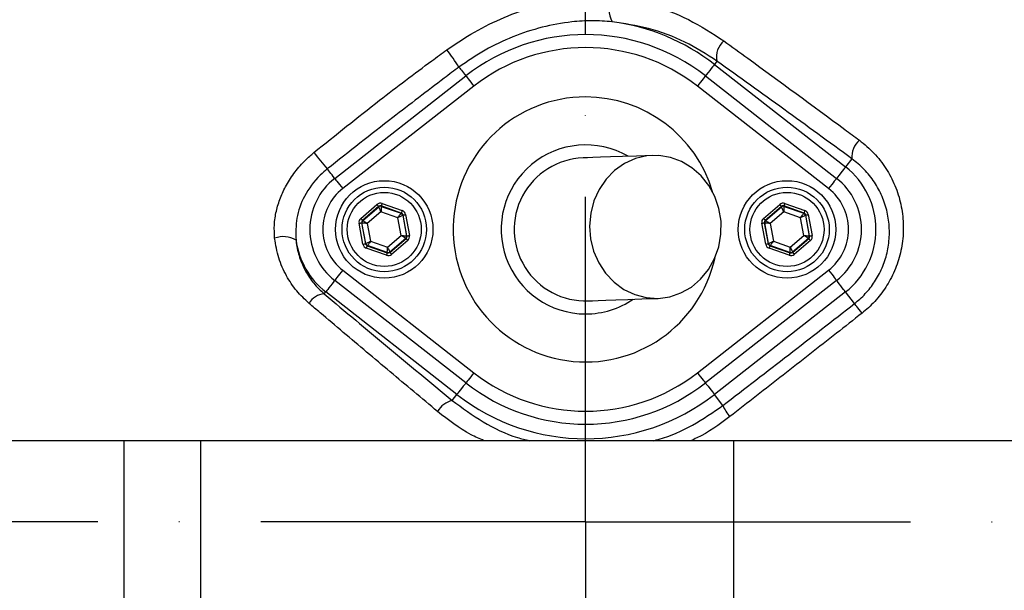
# Model space of a CAD drawing. Extents: x 0 to 13400, y 0 to 8910.
# Drawn here: x 9519 to 9670, y 1958 to 2045 of the extents above; entities that cross this region are included whole.
import ezdxf

# ---------------------------------------------------------------- set-up
doc = ezdxf.new("R2010")
doc.units = 0
doc.header["$LTSCALE"] = 5
doc.header["$MEASUREMENT"] = 0
doc.linetypes.add('GEN7', pattern=[15, 10, -2.5, 0, -2.5])
doc.layers.get('0').update_dxf_attribs({"linetype": 'CONTINUOUS'})
doc.layers.add('7', color=4, linetype='GEN7')
doc.styles.add('ISO', font='GENISO.SHX')
doc.dimstyles.new('GEN-ISO', dxfattribs={"dimtxt": 50, "dimasz": 50, "dimexe": 40, "dimexo": 1, "dimgap": 30, "dimtad": 0, "dimtih": 1, "dimtoh": 1, "dimdec": 1, "dimdsep": 46, "dimtxsty": 'ISO', "dimcen": 2, "dimclrd": 256, "dimclre": 256, "dimclrt": 2, "dimadec": 0, "dimazin": 0, "dimtp": 0.1, "dimtm": 0.1, "dimtfac": 0.05, "dimtdec": 1, "dimtix": 1, "dimtmove": 2, "dimatfit": 3, "dimfxl": 1, "dimtolj": 1, "dimarcsym": 0})

# ---------------------------------------------------------------- blocks, each defined once
blk = doc.blocks.new('*D96')
at = {"color": 3}
for p, q in [((9814.65, 1968.15), (10069.31, 1968.15)), ((10044.31, 1933.15), (10044.31, 1795.27)), ((9606.76, 1760.27), (10069.31, 1760.27))]:
    blk.add_line(p, q, dxfattribs=at)
for points in [[(10038.48, 1933.15), (10050.14, 1933.15), (10044.31, 1968.15)], [(10038.48, 1795.27), (10050.14, 1795.27), (10044.31, 1760.27)]]:
    blk.add_solid(points, dxfattribs=at)
at = {"color": 2, "insert": (9988.45, 1864.21), "char_height": 50, "attachment_point": 5, "rotation": 90, "style": 'ISO'}
blk.add_mtext('\\A1;8.2', dxfattribs=at)
blk = doc.blocks.new('*D95')
at = {"color": 3}
for p, q in [((9605.76, 2178.04), (9605.76, 2318.53)), ((9813.64, 1969.15), (9813.64, 2318.53)), ((9778.64, 2293.53), (9640.76, 2293.53))]:
    blk.add_line(p, q, dxfattribs=at)
for points in [[(9640.76, 2299.36), (9640.76, 2287.69), (9605.76, 2293.53)], [(9778.64, 2299.36), (9778.64, 2287.69), (9813.64, 2293.53)]]:
    blk.add_solid(points, dxfattribs=at)
at = {"color": 2, "insert": (9709.7, 2349.39), "char_height": 50, "attachment_point": 5, "style": 'ISO'}
blk.add_mtext('\\A1;8.2', dxfattribs=at)
blk = doc.blocks.new('*D97')
at = {"color": 3}
for p, q in [((9606.76, 2176.04), (10069.31, 2176.04)), ((10044.31, 2141.04), (10044.31, 2003.15)), ((9814.65, 1968.15), (10069.31, 1968.15))]:
    blk.add_line(p, q, dxfattribs=at)
for points in [[(10038.48, 2141.04), (10050.14, 2141.04), (10044.31, 2176.04)], [(10038.48, 2003.15), (10050.14, 2003.15), (10044.31, 1968.15)]]:
    blk.add_solid(points, dxfattribs=at)
at = {"color": 2, "insert": (9988.45, 2072.1), "char_height": 50, "attachment_point": 5, "rotation": 90, "style": 'ISO'}
blk.add_mtext('\\A1;8.2', dxfattribs=at)

msp = doc.modelspace()

# ---------------------------------------------------------------- linework, layer by layer
at = {"color": 7, "linetype": 'Continuous'}
for p, q in [((9625.986, 2039.056), (9625.579, 2038.534)), ((9625.579, 2038.534), (9645.771, 2022.77)), ((9567.132, 2021.008), (9587.324, 2036.772)), ((9624.203, 2036.772), (9644.396, 2021.008)), ((9588.554, 2035.196), (9568.362, 2019.432)), ((9643.165, 2019.432), (9622.973, 2035.196)), ((9646.75, 2024.023), (9645.771, 2022.77)), ((9571.147, 2014.852), (9573.64, 2016.988)), ((9573.9, 2016.684), (9571.407, 2014.549)), ((9571.461, 2014.53), (9573.911, 2016.629)), ((9573.911, 2016.629), (9573.9, 2016.684)), ((9577.39, 2015.667), (9574.294, 2016.758)), ((9574.294, 2016.758), (9574.304, 2016.702)), ((9574.304, 2016.702), (9577.347, 2015.63)), ((9574.426, 2017.135), (9577.523, 2016.044)), ((9633.147, 2014.852), (9635.64, 2016.988)), ((9635.9, 2016.684), (9633.407, 2014.549)), ((9633.461, 2014.53), (9635.911, 2016.629)), ((9635.911, 2016.629), (9635.9, 2016.684)), ((9639.39, 2015.667), (9636.294, 2016.758)), ((9636.294, 2016.758), (9636.304, 2016.702)), ((9636.304, 2016.702), (9639.347, 2015.63)), ((9636.426, 2017.135), (9639.523, 2016.044)), ((9571.407, 2014.549), (9571.461, 2014.53)), ((9574.256, 2015.871), (9572.156, 2014.072)), ((9576.863, 2014.952), (9574.256, 2015.871)), ((9577.371, 2012.235), (9576.863, 2014.952)), ((9577.347, 2015.63), (9577.39, 2015.667)), ((9577.65, 2015.363), (9577.607, 2015.326)), ((9577.607, 2015.326), (9578.199, 2012.154)), ((9578.253, 2012.136), (9577.65, 2015.363)), ((9578.043, 2015.436), (9578.646, 2012.209)), ((9633.407, 2014.549), (9633.461, 2014.53)), ((9636.256, 2015.871), (9634.156, 2014.072)), ((9638.863, 2014.952), (9636.256, 2015.871)), ((9639.371, 2012.235), (9638.863, 2014.952)), ((9639.347, 2015.63), (9639.39, 2015.667)), ((9639.65, 2015.363), (9639.607, 2015.326)), ((9639.607, 2015.326), (9640.199, 2012.154)), ((9640.253, 2012.136), (9639.65, 2015.363)), ((9640.043, 2015.436), (9640.646, 2012.209)), ((9571.484, 2010.871), (9570.881, 2014.098)), ((9571.274, 2014.171), (9571.877, 2010.944)), ((9571.328, 2014.153), (9571.274, 2014.171)), ((9571.92, 2010.981), (9571.328, 2014.153)), ((9572.156, 2014.072), (9572.664, 2011.355)), ((9633.484, 2010.871), (9632.881, 2014.098)), ((9633.274, 2014.171), (9633.877, 2010.944)), ((9633.328, 2014.153), (9633.274, 2014.171)), ((9633.92, 2010.981), (9633.328, 2014.153)), ((9634.156, 2014.072), (9634.664, 2011.355)), ((9575.271, 2010.436), (9577.371, 2012.235)), ((9578.066, 2011.777), (9575.616, 2009.678)), ((9575.627, 2009.623), (9578.12, 2011.758)), ((9578.38, 2011.455), (9575.887, 2009.319)), ((9578.12, 2011.758), (9578.066, 2011.777)), ((9578.199, 2012.154), (9578.253, 2012.136)), ((9637.271, 2010.436), (9639.371, 2012.235)), ((9640.066, 2011.777), (9637.616, 2009.678)), ((9637.627, 2009.623), (9640.12, 2011.758)), ((9640.38, 2011.455), (9637.887, 2009.319)), ((9640.12, 2011.758), (9640.066, 2011.777)), ((9640.199, 2012.154), (9640.253, 2012.136)), ((9571.877, 2010.944), (9571.92, 2010.981)), ((9575.101, 2009.172), (9572.004, 2010.263)), ((9572.18, 2010.677), (9572.137, 2010.64)), ((9572.137, 2010.64), (9575.234, 2009.549)), ((9575.223, 2009.605), (9572.18, 2010.677)), ((9572.664, 2011.355), (9575.271, 2010.436)), ((9633.877, 2010.944), (9633.92, 2010.981)), ((9637.101, 2009.172), (9634.004, 2010.263)), ((9634.18, 2010.677), (9634.137, 2010.64)), ((9634.137, 2010.64), (9637.234, 2009.549)), ((9637.223, 2009.605), (9634.18, 2010.677)), ((9634.664, 2011.355), (9637.271, 2010.436)), ((9575.234, 2009.549), (9575.223, 2009.605)), ((9575.616, 2009.678), (9575.627, 2009.623)), ((9637.234, 2009.549), (9637.223, 2009.605)), ((9637.616, 2009.678), (9637.627, 2009.623)), ((9568.362, 2006.875), (9588.554, 1991.111)), ((9622.973, 1991.111), (9643.165, 2006.875)), ((9587.324, 1989.535), (9567.132, 2005.299)), ((9644.396, 2005.299), (9624.203, 1989.535)), ((9565.519, 2003.234), (9565.756, 2003.537)), ((9585.948, 1987.773), (9565.756, 2003.537)), ((9645.771, 2003.537), (9625.579, 1987.773)), ((9647.165, 2001.752), (9645.771, 2003.537)), ((9585.225, 1986.847), (9585.948, 1987.773)), ((9626.905, 1986.074), (9625.579, 1987.773)), ((9534.74, 1980.653), (9498.786, 1980.653)), ((9546.511, 1980.653), (9534.74, 1980.653)), ((9534.74, 1955.653), (9534.74, 1980.653)), ((9628.556, 1980.653), (9546.511, 1980.653)), ((9546.511, 1955.653), (9546.511, 1980.653)), ((9674.601, 1980.653), (9628.556, 1980.653)), ((9628.556, 1955.653), (9628.556, 1980.653))]:
    msp.add_line(p, q, dxfattribs=at)
for points in [[(9586.269, 2038.123), (9586.384, 2037.976), (9586.513, 2037.81), (9586.655, 2037.629), (9586.807, 2037.434), (9586.968, 2037.228), (9587.135, 2037.014), (9587.307, 2036.794), (9587.324, 2036.772)], [(9625.579, 2038.534), (9625.528, 2038.469), (9625.426, 2038.338), (9625.277, 2038.147), (9625.086, 2037.902), (9624.859, 2037.612), (9624.604, 2037.285), (9624.33, 2036.934), (9624.203, 2036.772)], [(9587.324, 2036.772), (9587.344, 2036.747), (9587.411, 2036.66), (9587.524, 2036.516), (9587.677, 2036.321), (9587.864, 2036.08), (9588.079, 2035.806), (9588.312, 2035.507), (9588.554, 2035.196)], [(9624.203, 2036.772), (9624.183, 2036.747), (9624.116, 2036.66), (9624.003, 2036.516), (9623.851, 2036.321), (9623.663, 2036.08), (9623.449, 2035.806), (9623.215, 2035.507), (9622.973, 2035.196)], [(9616.11, 2024.536), (9613.617, 2024.445), (9611.444, 2024.367), (9609.597, 2024.3), (9608.078, 2024.245), (9606.894, 2024.202), (9606.045, 2024.171), (9605.535, 2024.152), (9605.365, 2024.146)], [(9616.906, 2002.55), (9618.708, 2002.792), (9620.439, 2003.38), (9622.043, 2004.294), (9623.47, 2005.506), (9624.673, 2006.976), (9625.613, 2008.657), (9626.261, 2010.495), (9626.595, 2012.431), (9626.606, 2014.403), (9626.291, 2016.347), (9625.662, 2018.201), (9624.739, 2019.905), (9623.551, 2021.405), (9622.137, 2022.652), (9620.542, 2023.606), (9618.818, 2024.237), (9617.019, 2024.524), (9615.204, 2024.459), (9613.43, 2024.042), (9611.756, 2023.288), (9610.234, 2022.221), (9608.914, 2020.874), (9607.838, 2019.293), (9607.041, 2017.526), (9606.548, 2015.631), (9606.375, 2013.669), (9606.527, 2011.704), (9607.001, 2009.797), (9607.78, 2008.011), (9608.84, 2006.402), (9610.146, 2005.023), (9611.657, 2003.918), (9613.323, 2003.122), (9615.092, 2002.661), (9616.906, 2002.55)], [(9567.132, 2021.008), (9567.098, 2021.051), (9566.91, 2021.292), (9566.728, 2021.525), (9566.554, 2021.747), (9566.392, 2021.955), (9566.244, 2022.145), (9566.112, 2022.314), (9565.998, 2022.46)], [(9645.771, 2022.77), (9645.72, 2022.704), (9645.618, 2022.574), (9645.469, 2022.383), (9645.278, 2022.138), (9645.051, 2021.847), (9644.796, 2021.521), (9644.522, 2021.17), (9644.396, 2021.008)], [(9567.132, 2021.008), (9567.152, 2020.982), (9567.219, 2020.896), (9567.331, 2020.752), (9567.484, 2020.556), (9567.672, 2020.316), (9567.886, 2020.041), (9568.119, 2019.742), (9568.362, 2019.432)], [(9644.396, 2021.008), (9644.376, 2020.982), (9644.308, 2020.896), (9644.196, 2020.752), (9644.043, 2020.556), (9643.855, 2020.316), (9643.641, 2020.041), (9643.408, 2019.742), (9643.165, 2019.432)], [(9573.64, 2016.988), (9573.69, 2016.93), (9573.739, 2016.873), (9573.783, 2016.821), (9573.823, 2016.775), (9573.855, 2016.737), (9573.879, 2016.709), (9573.895, 2016.691), (9573.9, 2016.684)], [(9574.256, 2015.871), (9574.189, 2016.017), (9574.125, 2016.158), (9574.066, 2016.288), (9574.014, 2016.402), (9573.971, 2016.496), (9573.939, 2016.567), (9573.918, 2016.612), (9573.911, 2016.629)], [(9574.304, 2016.702), (9574.303, 2016.684), (9574.3, 2016.635), (9574.296, 2016.557), (9574.29, 2016.453), (9574.282, 2016.328), (9574.274, 2016.186), (9574.265, 2016.031), (9574.256, 2015.871)], [(9574.426, 2017.135), (9574.401, 2017.062), (9574.376, 2016.992), (9574.353, 2016.928), (9574.333, 2016.871), (9574.317, 2016.824), (9574.304, 2016.788), (9574.296, 2016.766), (9574.294, 2016.758)], [(9577.523, 2016.044), (9577.497, 2015.971), (9577.472, 2015.901), (9577.45, 2015.836), (9577.43, 2015.779), (9577.413, 2015.732), (9577.401, 2015.697), (9577.393, 2015.675), (9577.39, 2015.667)], [(9635.64, 2016.988), (9635.69, 2016.93), (9635.739, 2016.873), (9635.783, 2016.821), (9635.823, 2016.775), (9635.855, 2016.737), (9635.879, 2016.709), (9635.895, 2016.691), (9635.9, 2016.684)], [(9636.256, 2015.871), (9636.189, 2016.017), (9636.125, 2016.158), (9636.066, 2016.288), (9636.014, 2016.402), (9635.971, 2016.496), (9635.939, 2016.567), (9635.918, 2016.612), (9635.911, 2016.629)], [(9636.304, 2016.702), (9636.303, 2016.684), (9636.3, 2016.635), (9636.296, 2016.557), (9636.29, 2016.453), (9636.282, 2016.328), (9636.274, 2016.186), (9636.265, 2016.031), (9636.256, 2015.871)], [(9636.426, 2017.135), (9636.401, 2017.062), (9636.376, 2016.992), (9636.353, 2016.928), (9636.333, 2016.871), (9636.317, 2016.824), (9636.304, 2016.788), (9636.296, 2016.766), (9636.294, 2016.758)], [(9639.523, 2016.044), (9639.497, 2015.971), (9639.472, 2015.901), (9639.45, 2015.836), (9639.43, 2015.779), (9639.413, 2015.732), (9639.401, 2015.697), (9639.393, 2015.675), (9639.39, 2015.667)], [(9571.147, 2014.852), (9571.197, 2014.794), (9571.245, 2014.737), (9571.29, 2014.685), (9571.329, 2014.639), (9571.362, 2014.602), (9571.386, 2014.573), (9571.401, 2014.555), (9571.407, 2014.549)], [(9571.461, 2014.53), (9571.476, 2014.52), (9571.517, 2014.493), (9571.582, 2014.45), (9571.669, 2014.393), (9571.774, 2014.324), (9571.893, 2014.246), (9572.022, 2014.161), (9572.156, 2014.072)], [(9576.863, 2014.952), (9576.956, 2015.083), (9577.046, 2015.209), (9577.129, 2015.325), (9577.202, 2015.427), (9577.262, 2015.511), (9577.307, 2015.575), (9577.336, 2015.615), (9577.347, 2015.63)], [(9577.607, 2015.326), (9577.59, 2015.317), (9577.547, 2015.295), (9577.477, 2015.261), (9577.384, 2015.214), (9577.272, 2015.158), (9577.145, 2015.093), (9577.007, 2015.024), (9576.863, 2014.952)], [(9577.65, 2015.363), (9577.659, 2015.364), (9577.682, 2015.369), (9577.719, 2015.376), (9577.768, 2015.385), (9577.827, 2015.396), (9577.894, 2015.408), (9577.967, 2015.422), (9578.043, 2015.436)], [(9633.147, 2014.852), (9633.197, 2014.794), (9633.245, 2014.737), (9633.29, 2014.685), (9633.329, 2014.639), (9633.362, 2014.602), (9633.386, 2014.573), (9633.401, 2014.555), (9633.407, 2014.549)], [(9633.461, 2014.53), (9633.476, 2014.52), (9633.517, 2014.493), (9633.582, 2014.45), (9633.669, 2014.393), (9633.774, 2014.324), (9633.893, 2014.246), (9634.022, 2014.161), (9634.156, 2014.072)], [(9638.863, 2014.952), (9638.956, 2015.083), (9639.046, 2015.209), (9639.129, 2015.325), (9639.202, 2015.427), (9639.262, 2015.511), (9639.307, 2015.575), (9639.336, 2015.615), (9639.347, 2015.63)], [(9639.607, 2015.326), (9639.59, 2015.317), (9639.547, 2015.295), (9639.477, 2015.261), (9639.384, 2015.214), (9639.272, 2015.158), (9639.145, 2015.093), (9639.007, 2015.024), (9638.863, 2014.952)], [(9639.65, 2015.363), (9639.659, 2015.364), (9639.682, 2015.369), (9639.719, 2015.376), (9639.768, 2015.385), (9639.827, 2015.396), (9639.894, 2015.408), (9639.967, 2015.422), (9640.043, 2015.436)], [(9570.881, 2014.098), (9570.957, 2014.112), (9571.03, 2014.126), (9571.097, 2014.138), (9571.157, 2014.149), (9571.206, 2014.159), (9571.242, 2014.165), (9571.265, 2014.17), (9571.274, 2014.171)], [(9572.156, 2014.072), (9571.996, 2014.088), (9571.843, 2014.103), (9571.7, 2014.117), (9571.575, 2014.129), (9571.472, 2014.139), (9571.395, 2014.146), (9571.346, 2014.151), (9571.328, 2014.153)], [(9632.881, 2014.098), (9632.957, 2014.112), (9633.03, 2014.126), (9633.097, 2014.138), (9633.157, 2014.149), (9633.206, 2014.159), (9633.242, 2014.165), (9633.265, 2014.17), (9633.274, 2014.171)], [(9634.156, 2014.072), (9633.996, 2014.088), (9633.843, 2014.103), (9633.7, 2014.117), (9633.575, 2014.129), (9633.472, 2014.139), (9633.395, 2014.146), (9633.346, 2014.151), (9633.328, 2014.153)], [(9577.371, 2012.235), (9577.531, 2012.219), (9577.685, 2012.204), (9577.827, 2012.19), (9577.952, 2012.178), (9578.055, 2012.168), (9578.132, 2012.161), (9578.181, 2012.156), (9578.199, 2012.154)], [(9578.066, 2011.777), (9578.051, 2011.787), (9578.01, 2011.814), (9577.945, 2011.857), (9577.858, 2011.914), (9577.754, 2011.983), (9577.634, 2012.061), (9577.505, 2012.146), (9577.371, 2012.235)], [(9578.12, 2011.758), (9578.126, 2011.752), (9578.141, 2011.734), (9578.166, 2011.705), (9578.198, 2011.668), (9578.237, 2011.622), (9578.282, 2011.57), (9578.33, 2011.513), (9578.38, 2011.455)], [(9578.253, 2012.136), (9578.262, 2012.137), (9578.285, 2012.142), (9578.322, 2012.148), (9578.371, 2012.158), (9578.43, 2012.169), (9578.497, 2012.181), (9578.57, 2012.195), (9578.646, 2012.209)], [(9639.371, 2012.235), (9639.531, 2012.219), (9639.685, 2012.204), (9639.827, 2012.19), (9639.952, 2012.178), (9640.055, 2012.168), (9640.132, 2012.161), (9640.181, 2012.156), (9640.199, 2012.154)], [(9640.066, 2011.777), (9640.051, 2011.787), (9640.01, 2011.814), (9639.945, 2011.857), (9639.858, 2011.914), (9639.754, 2011.983), (9639.634, 2012.061), (9639.505, 2012.146), (9639.371, 2012.235)], [(9640.12, 2011.758), (9640.126, 2011.752), (9640.141, 2011.734), (9640.166, 2011.705), (9640.198, 2011.668), (9640.237, 2011.622), (9640.282, 2011.57), (9640.33, 2011.513), (9640.38, 2011.455)], [(9640.253, 2012.136), (9640.262, 2012.137), (9640.285, 2012.142), (9640.322, 2012.148), (9640.371, 2012.158), (9640.43, 2012.169), (9640.497, 2012.181), (9640.57, 2012.195), (9640.646, 2012.209)], [(9571.484, 2010.871), (9571.56, 2010.885), (9571.633, 2010.899), (9571.7, 2010.911), (9571.76, 2010.922), (9571.809, 2010.931), (9571.845, 2010.938), (9571.868, 2010.943), (9571.877, 2010.944)], [(9571.92, 2010.981), (9571.937, 2010.99), (9571.981, 2011.012), (9572.05, 2011.046), (9572.143, 2011.093), (9572.255, 2011.149), (9572.382, 2011.214), (9572.521, 2011.283), (9572.664, 2011.355)], [(9572.137, 2010.64), (9572.134, 2010.632), (9572.127, 2010.61), (9572.114, 2010.575), (9572.098, 2010.528), (9572.077, 2010.471), (9572.055, 2010.406), (9572.03, 2010.336), (9572.004, 2010.263)], [(9572.664, 2011.355), (9572.571, 2011.224), (9572.481, 2011.098), (9572.398, 2010.982), (9572.325, 2010.88), (9572.265, 2010.796), (9572.22, 2010.732), (9572.191, 2010.692), (9572.18, 2010.677)], [(9575.223, 2009.605), (9575.224, 2009.623), (9575.227, 2009.672), (9575.232, 2009.75), (9575.238, 2009.854), (9575.245, 2009.979), (9575.253, 2010.121), (9575.262, 2010.276), (9575.271, 2010.436)], [(9575.271, 2010.436), (9575.338, 2010.29), (9575.402, 2010.149), (9575.461, 2010.019), (9575.513, 2009.905), (9575.556, 2009.811), (9575.588, 2009.74), (9575.609, 2009.695), (9575.616, 2009.678)], [(9633.484, 2010.871), (9633.56, 2010.885), (9633.633, 2010.899), (9633.7, 2010.911), (9633.76, 2010.922), (9633.809, 2010.931), (9633.845, 2010.938), (9633.868, 2010.943), (9633.877, 2010.944)], [(9633.92, 2010.981), (9633.937, 2010.99), (9633.981, 2011.012), (9634.05, 2011.046), (9634.143, 2011.093), (9634.255, 2011.149), (9634.382, 2011.214), (9634.521, 2011.283), (9634.664, 2011.355)], [(9634.137, 2010.64), (9634.134, 2010.632), (9634.127, 2010.61), (9634.114, 2010.575), (9634.098, 2010.528), (9634.077, 2010.471), (9634.055, 2010.406), (9634.03, 2010.336), (9634.004, 2010.263)], [(9634.664, 2011.355), (9634.571, 2011.224), (9634.481, 2011.098), (9634.398, 2010.982), (9634.325, 2010.88), (9634.265, 2010.796), (9634.22, 2010.732), (9634.191, 2010.692), (9634.18, 2010.677)], [(9637.223, 2009.605), (9637.224, 2009.623), (9637.227, 2009.672), (9637.232, 2009.75), (9637.238, 2009.854), (9637.245, 2009.979), (9637.253, 2010.121), (9637.262, 2010.276), (9637.271, 2010.436)], [(9637.271, 2010.436), (9637.338, 2010.29), (9637.402, 2010.149), (9637.461, 2010.019), (9637.513, 2009.905), (9637.556, 2009.811), (9637.588, 2009.74), (9637.609, 2009.695), (9637.616, 2009.678)], [(9575.234, 2009.549), (9575.231, 2009.541), (9575.223, 2009.519), (9575.21, 2009.483), (9575.194, 2009.436), (9575.174, 2009.379), (9575.151, 2009.315), (9575.126, 2009.245), (9575.101, 2009.172)], [(9575.627, 2009.623), (9575.633, 2009.616), (9575.648, 2009.598), (9575.672, 2009.57), (9575.705, 2009.532), (9575.744, 2009.486), (9575.788, 2009.434), (9575.837, 2009.377), (9575.887, 2009.319)], [(9637.234, 2009.549), (9637.231, 2009.541), (9637.223, 2009.519), (9637.21, 2009.483), (9637.194, 2009.436), (9637.174, 2009.379), (9637.151, 2009.315), (9637.126, 2009.245), (9637.101, 2009.172)], [(9637.627, 2009.623), (9637.633, 2009.616), (9637.648, 2009.598), (9637.672, 2009.57), (9637.705, 2009.532), (9637.744, 2009.486), (9637.788, 2009.434), (9637.837, 2009.377), (9637.887, 2009.319)], [(9568.362, 2006.875), (9568.119, 2006.565), (9567.886, 2006.266), (9567.672, 2005.991), (9567.484, 2005.751), (9567.331, 2005.555), (9567.219, 2005.411), (9567.152, 2005.325), (9567.132, 2005.299)], [(9643.165, 2006.875), (9643.408, 2006.565), (9643.641, 2006.266), (9643.855, 2005.991), (9644.043, 2005.751), (9644.196, 2005.555), (9644.308, 2005.411), (9644.376, 2005.325), (9644.396, 2005.299)], [(9567.132, 2005.299), (9567.005, 2005.137), (9566.731, 2004.786), (9566.476, 2004.46), (9566.249, 2004.169), (9566.058, 2003.924), (9565.909, 2003.733), (9565.807, 2003.603), (9565.756, 2003.537)], [(9645.771, 2003.537), (9645.72, 2003.603), (9645.618, 2003.733), (9645.469, 2003.924), (9645.278, 2004.169), (9645.051, 2004.46), (9644.796, 2004.786), (9644.522, 2005.137), (9644.396, 2005.299)], [(9606.162, 2002.161), (9606.332, 2002.167), (9606.842, 2002.185), (9607.69, 2002.216), (9608.875, 2002.259), (9610.393, 2002.314), (9612.241, 2002.381), (9614.414, 2002.46), (9616.906, 2002.55)], [(9648.315, 2000.276), (9648.091, 2000.564), (9647.881, 2000.833), (9647.691, 2001.077), (9647.524, 2001.291), (9647.385, 2001.469), (9647.278, 2001.607), (9647.204, 2001.702), (9647.165, 2001.752)], [(9588.554, 1991.111), (9588.312, 1990.8), (9588.079, 1990.501), (9587.864, 1990.227), (9587.677, 1989.986), (9587.524, 1989.791), (9587.411, 1989.647), (9587.344, 1989.56), (9587.324, 1989.535)], [(9622.973, 1991.111), (9623.215, 1990.8), (9623.449, 1990.501), (9623.663, 1990.227), (9623.851, 1989.986), (9624.003, 1989.791), (9624.116, 1989.647), (9624.183, 1989.56), (9624.203, 1989.535)], [(9587.324, 1989.535), (9587.197, 1989.373), (9586.923, 1989.022), (9586.669, 1988.695), (9586.442, 1988.405), (9586.25, 1988.16), (9586.101, 1987.969), (9585.999, 1987.838), (9585.948, 1987.773)], [(9624.203, 1989.535), (9624.33, 1989.373), (9624.604, 1989.022), (9624.859, 1988.695), (9625.086, 1988.405), (9625.277, 1988.16), (9625.426, 1987.969), (9625.528, 1987.838), (9625.579, 1987.773)]]:
    msp.add_lwpolyline(points, dxfattribs=at)
for centre, radius in [((9605.764, 1968.153), 162.5), ((9605.764, 1968.153), 160), ((9574.764, 2013.153), 7.5), ((9636.764, 2013.153), 7.5), ((9574.764, 2013.153), 6.5), ((9636.764, 2013.153), 6.5), ((9574.764, 2013.153), 5.7), ((9636.764, 2013.153), 5.7)]:
    msp.add_circle(centre, radius, dxfattribs=at)
for centre, radius, start, end in [((9605.764, 1968.153), 162.5, 90, 270), ((9625.764, 1968.153), 117.872, 14.15318, 73.57632), ((9625.764, 1968.153), 117.88, 13.76661, 73.57556), ((9613.759, 2047.175), 4.435, 158.58844, 207.98384), ((9605.764, 2013.153), 32.2, 52.02013, 82.72329), ((9605.764, 2013.153), 29.964, 52.02013, 127.97987), ((9628.98, 2039.747), 3.072, 128.62117, 192.98257), ((9553.55, 2017.12), 38.88, 32.69703, 37.48593), ((9605.764, 2013.153), 27.965, 52.02013, 127.97987), ((9605.764, 2013.153), 20.386, 90, 347.69611), ((9605.764, 2013.153), 20.386, 16.45482, 90), ((9650.129, 2024.313), 3.392, 130.8502, 184.90912), ((9605.764, 2013.153), 13, 59.87124, 270), ((9620.067, 2068.934), 71.297, 218.06355, 220.68043), ((9605.764, 2013.153), 11, 92.07546, 272.07546), ((9638.264, 2013.153), 12.2, 307.97987, 52.02013), ((9573.264, 2013.153), 9.964, 127.97987, 232.02013), ((9638.264, 2013.153), 9.965, 0, 52.02013), ((9573.264, 2013.153), 7.965, 127.97987, 232.02013), ((9638.264, 2013.153), 7.965, 307.97987, 52.02013), ((9574.171, 2016.325), 0.4, 70.59371, 130.57419), ((9636.171, 2016.325), 0.4, 70.59369, 130.57422), ((9571.721, 2014.226), 0.4, 130.59493, 190.57231), ((9577.214, 2015.252), 0.4, 10.59459, 70.57251), ((9633.721, 2014.226), 0.4, 130.59417, 190.57306), ((9639.214, 2015.252), 0.4, 10.59407, 70.57263), ((9638.264, 2013.153), 9.965, 307.97987, 0), ((9559.199, 2008.225), 3.815, 58.74614, 110.03048), ((9573.264, 2013.153), 12.2, 187.85301, 232.02013), ((9577.806, 2012.081), 0.4, 310.59417, 10.57306), ((9639.806, 2012.081), 0.4, 310.59493, 10.57231), ((9572.314, 2011.055), 0.4, 190.59335, 250.57404), ((9634.314, 2011.055), 0.4, 190.59388, 250.57392), ((9575.356, 2009.982), 0.4, 250.59369, 310.57422), ((9637.356, 2009.982), 0.4, 250.59371, 310.57419), ((9565.665, 2000.398), 2.839, 92.94456, 150.84852), ((9605.764, 2013.153), 13, 270, 304.27969), ((9605.764, 2013.153), 27.965, 232.02013, 307.97987), ((9605.764, 2013.153), 29.964, 232.02013, 307.97987), ((9605.764, 2013.153), 32.2, 232.02013, 307.97987), ((9586.045, 1983.439), 3.505, 103.52447, 150.94274), ((9632.631, 1988.382), 6.174, 201.95519, 220.69506), ((9605.764, 1968.153), 162.5, 270, 0)]:
    msp.add_arc(centre, radius, start, end, dxfattribs=at)
for centre, major_axis, ratio, start_param, end_param in [((9574.161, 2016.38), (0.147, -0.787), 0.9997969, 2.6180818, 3.6651035), ((9574.161, 2016.38), (-0.074, 0.393), 0.9993911, 5.7596745, 6.8066962), ((9577.257, 2015.289), (-0.608, -0.521), 0.9997969, 2.6180818, 3.6651035), ((9636.161, 2016.38), (0.147, -0.787), 0.9997969, 2.6180818, 3.6651035), ((9636.161, 2016.38), (-0.074, 0.393), 0.9993911, 5.7596745, 6.8066962), ((9639.257, 2015.289), (-0.608, -0.521), 0.9997969, 2.6180818, 3.6651035), ((9571.668, 2014.245), (0.755, -0.266), 0.9997969, 2.6180818, 3.6651035), ((9571.668, 2014.245), (0.377, -0.133), 0.9993911, 2.6180818, 3.6651035), ((9577.257, 2015.289), (0.304, 0.26), 0.9993911, 5.7596745, 6.8066962), ((9633.668, 2014.245), (0.755, -0.266), 0.9997969, 2.6180818, 3.6651035), ((9633.668, 2014.245), (0.377, -0.133), 0.9993911, 2.6180818, 3.6651035), ((9639.257, 2015.289), (0.304, 0.26), 0.9993911, 5.7596745, 6.8066962), ((9577.86, 2012.062), (0.377, -0.133), 0.9993911, 5.7596745, 6.8066962), ((9577.86, 2012.062), (-0.755, 0.266), 0.9997969, 2.6180818, 3.6651035), ((9639.86, 2012.062), (0.377, -0.133), 0.9993911, 5.7596745, 6.8066962), ((9639.86, 2012.062), (-0.755, 0.266), 0.9997969, 2.6180818, 3.6651035), ((9572.27, 2011.018), (0.608, 0.521), 0.9997969, 2.6180818, 3.6651035), ((9572.27, 2011.018), (0.304, 0.26), 0.9993911, 2.6180818, 3.6651035), ((9634.27, 2011.018), (0.608, 0.521), 0.9997969, 2.6180818, 3.6651035), ((9634.27, 2011.018), (0.304, 0.26), 0.9993911, 2.6180818, 3.6651035), ((9575.367, 2009.927), (-0.147, 0.787), 0.9997969, 2.6180818, 3.6651035), ((9575.367, 2009.927), (-0.074, 0.393), 0.9993911, 2.6180818, 3.6651035), ((9637.367, 2009.927), (-0.147, 0.787), 0.9997969, 2.6180818, 3.6651035), ((9637.367, 2009.927), (-0.074, 0.393), 0.9993911, 2.6180818, 3.6651035)]:
    msp.add_ellipse(centre, major_axis=major_axis, ratio=ratio, start_param=start_param, end_param=end_param, dxfattribs=at)
for points, knots in [([(9698.045, 1870.897), (9695.47, 1869.083), (9690.321, 1865.455), (9681.837, 1860.648), (9672.73, 1856.39), (9662.996, 1852.842), (9653.008, 1850.106), (9641.738, 1848.053), (9629.184, 1846.803), (9615.367, 1846.415), (9601.518, 1847.076), (9588.339, 1848.705), (9575.897, 1851.182), (9564.212, 1854.326), (9552.761, 1858.223), (9541.631, 1862.837), (9530.823, 1868.18), (9520.389, 1874.257), (9510.352, 1881.035), (9500.816, 1888.433), (9491.834, 1896.389), (9484.327, 1903.998), (9478.087, 1911.023), (9473.008, 1917.411), (9468.402, 1924.184), (9464.368, 1931.548), (9461.073, 1939.515), (9458.536, 1947.959), (9456.872, 1956.661), (9456.147, 1965.516), (9456.335, 1974.403), (9457.362, 1982.618), (9459.031, 1990.079), (9461.122, 1996.781), (9463.819, 2003.488), (9467.225, 2010.078), (9471.322, 2016.482), (9475.859, 2022.541), (9482.015, 2029.826), (9490.003, 2038.207), (9500.134, 2047.362), (9510.975, 2055.781), (9522.393, 2063.344), (9534.342, 2069.996), (9546.738, 2075.734), (9559.568, 2080.559), (9572.306, 2084.289), (9584.846, 2086.981), (9597.098, 2088.756), (9609.424, 2089.712), (9621.067, 2089.813), (9631.971, 2089.264), (9642.125, 2088.169), (9652.161, 2086.385), (9661.995, 2083.816), (9671.561, 2080.391), (9680.81, 2076.186), (9689.687, 2071.223), (9695.317, 2067.428), (9698.041, 2065.413), (9698.045, 2065.41)], [0, 0, 0, 0, 0.0153324, 0.0306649, 0.0474817, 0.0643589, 0.0812396, 0.0980612, 0.1203814, 0.1427794, 0.1651732, 0.1874877, 0.2069204, 0.226431, 0.2459711, 0.2654874, 0.2849247, 0.3047184, 0.3245814, 0.3444729, 0.3643453, 0.3841469, 0.3977646, 0.4114191, 0.4250318, 0.4385924, 0.4528686, 0.4671882, 0.4814616, 0.4957391, 0.510063, 0.5243405, 0.5357247, 0.547132, 0.5585172, 0.5710778, 0.5836843, 0.5963241, 0.6089301, 0.6314917, 0.65412, 0.6767429, 0.6992972, 0.7213969, 0.7435711, 0.7657408, 0.7878344, 0.8077273, 0.8276775, 0.8476291, 0.8675236, 0.8841218, 0.9007592, 0.9173794, 0.9339541, 0.9504315, 0.9669666, 0.9835012, 0.9999779, 1, 1, 1, 1]), ([(9698.921, 2063.823), (9698.533, 2064.115), (9695.464, 2066.43), (9689.479, 2070.47), (9680.678, 2075.413), (9671.505, 2079.603), (9662.003, 2083.026), (9652.219, 2085.601), (9642.218, 2087.397), (9632.097, 2088.504), (9621.213, 2089.069), (9609.576, 2088.982), (9597.241, 2088.035), (9584.981, 2086.263), (9572.436, 2083.567), (9559.696, 2079.827), (9546.867, 2074.986), (9534.478, 2069.226), (9522.545, 2062.55), (9511.154, 2054.965), (9500.348, 2046.526), (9490.256, 2037.353), (9482.322, 2028.977), (9476.231, 2021.727), (9471.766, 2015.735), (9467.735, 2009.406), (9464.39, 2002.902), (9461.747, 1996.295), (9459.702, 1989.706), (9458.07, 1982.371), (9457.065, 1974.296), (9456.881, 1965.561), (9457.59, 1956.858), (9459.218, 1948.303), (9461.7, 1940.001), (9464.93, 1932.15), (9468.895, 1924.877), (9473.435, 1918.17), (9478.443, 1911.842), (9484.621, 1904.846), (9492.079, 1897.24), (9501.03, 1889.267), (9510.536, 1881.85), (9520.547, 1875.054), (9530.962, 1868.957), (9541.761, 1863.595), (9552.889, 1858.963), (9564.342, 1855.053), (9576.031, 1851.901), (9588.477, 1849.423), (9601.663, 1847.799), (9615.518, 1847.151), (9629.339, 1847.559), (9641.871, 1848.831), (9653.091, 1850.899), (9663.003, 1853.635), (9672.662, 1857.176), (9681.913, 1861.521), (9690.734, 1866.57), (9696.192, 1870.513), (9698.921, 1872.484)], [0, 0, 0, 0, 0.0023641, 0.0187204, 0.0351339, 0.0515478, 0.0679047, 0.0844272, 0.1009951, 0.1175802, 0.1341261, 0.1540311, 0.1739937, 0.193955, 0.2138582, 0.2359559, 0.2581304, 0.2803095, 0.3024134, 0.3249403, 0.3475364, 0.3701378, 0.3926723, 0.4051279, 0.4176165, 0.4300719, 0.4424821, 0.4536741, 0.4648877, 0.4760786, 0.4901109, 0.5041886, 0.5182208, 0.5322518, 0.546328, 0.5603617, 0.5737809, 0.5872515, 0.6007636, 0.6142396, 0.6340211, 0.6538739, 0.6737458, 0.693589, 0.7133625, 0.7328069, 0.7523311, 0.7718794, 0.7913979, 0.8108375, 0.8331585, 0.8555596, 0.877965, 0.9002916, 0.9169974, 0.9337616, 0.9505222, 0.9672231, 0.9836116, 1, 1, 1, 1]), ([(9660.131, 2081.736), (9662.681, 2080.91), (9667.779, 2079.257), (9675.974, 2075.804), (9684.654, 2071.353), (9693.625, 2065.674), (9702.065, 2059.233), (9709.746, 2052.21), (9716.636, 2044.678), (9722.758, 2036.742), (9728.2, 2028.325), (9732.928, 2019.462), (9736.882, 2010.19), (9740.052, 2000.573), (9742.404, 1990.725), (9743.907, 1980.758), (9744.537, 1970.732), (9744.326, 1960.712), (9743.283, 1950.744), (9741.41, 1940.909), (9738.696, 1931.273), (9735.179, 1921.888), (9730.896, 1912.827), (9725.874, 1904.166), (9720.122, 1895.972), (9713.698, 1888.279), (9706.657, 1881.146), (9698.668, 1874.312), (9690.224, 1868.334), (9681.426, 1863.207), (9672.841, 1859.094), (9665.685, 1856.313), (9661.396, 1854.968), (9660.131, 1854.571)], [0, 0, 0, 0, 0.02652596, 0.05305201, 0.0879563, 0.1230006, 0.15804496, 0.19294936, 0.22591506, 0.25899865, 0.29208222, 0.32504799, 0.35834824, 0.39176996, 0.42519162, 0.4584918, 0.49145621, 0.5245384, 0.55762048, 0.59058472, 0.62354904, 0.65663111, 0.68971304, 0.72267712, 0.75564156, 0.78872374, 0.82180578, 0.85476999, 0.89270465, 0.92407742, 0.9555008, 0.98687358, 1, 1, 1, 1]), ([(9545.369, 2062.472), (9542.355, 2061.062), (9534.203, 2057.247), (9520.916, 2051.119), (9510.75, 2046.517), (9505.655, 2044.212)], [0, 0, 0, 0, 0.2263564, 0.6123309, 1, 1, 1, 1]), ([(9584.402, 2040.781), (9585.798, 2041.722), (9588.611, 2043.619), (9593.186, 2045.845), (9597.976, 2047.594), (9602.373, 2048.577), (9606.302, 2048.985), (9608.514, 2048.858), (9609.63, 2048.794)], [0, 0, 0, 0, 0.1853009, 0.3733874, 0.5582777, 0.7467735, 0.8722961, 1, 1, 1, 1]), ([(9609.63, 2048.794), (9611.668, 2048.478), (9615.845, 2047.832), (9621.759, 2045.579), (9625.278, 2043.302), (9627.063, 2042.147)], [0, 0, 0, 0, 0.3197491, 0.6550004, 1, 1, 1, 1]), ([(9609.842, 2045.094), (9608.82, 2045.172), (9606.762, 2045.33), (9603.139, 2045.092), (9599.011, 2044.343), (9594.527, 2042.858), (9590.202, 2040.829), (9587.588, 2039.03), (9586.269, 2038.123)], [0, 0, 0, 0, 0.12330519, 0.24831266, 0.43356241, 0.6226249, 0.80966973, 1, 1, 1, 1]), ([(9625.986, 2039.056), (9624.378, 2040.081), (9621.119, 2042.157), (9615.653, 2044.217), (9611.728, 2044.809), (9609.842, 2045.094)], [0, 0, 0, 0, 0.33591758, 0.68086502, 1, 1, 1, 1]), ([(9627.063, 2042.147), (9628.285, 2041.259), (9634.403, 2036.82), (9641.372, 2031.712), (9647.162, 2027.433), (9647.911, 2026.879)], [0, 0, 0, 0, 0.1786774, 0.8937819, 1, 1, 1, 1]), ([(9563.933, 2024.977), (9567.29, 2027.674), (9573.27, 2032.479), (9580.147, 2037.682), (9583.633, 2040.221), (9584.402, 2040.781)], [0, 0, 0, 0, 0.499284, 0.8895096, 1, 1, 1, 1]), ([(9646.75, 2024.023), (9643.251, 2026.575), (9636.246, 2031.686), (9629.409, 2036.598), (9625.986, 2039.056)], [0, 0, 0, 0, 0.49942754, 1, 1, 1, 1]), ([(9586.269, 2038.123), (9585.516, 2037.557), (9582.098, 2034.991), (9575.314, 2029.803), (9569.348, 2025.1), (9565.998, 2022.46)], [0, 0, 0, 0, 0.1103953, 0.5005878, 1, 1, 1, 1]), ([(9647.911, 2026.879), (9648.682, 2026.242), (9650.225, 2024.969), (9652.056, 2022.586), (9653.46, 2019.93), (9654.373, 2017.05), (9654.751, 2014.031), (9654.594, 2011.027), (9653.903, 2008.128), (9652.771, 2005.477), (9651.218, 2003.105), (9649.685, 2001.409), (9648.644, 2000.548), (9648.315, 2000.276)], [0, 0, 0, 0, 0.1000453, 0.2001047, 0.3005072, 0.4008926, 0.500227, 0.5995243, 0.6927748, 0.7859964, 0.8729425, 0.9598791, 1, 1, 1, 1]), ([(9557.892, 2011.81), (9557.855, 2012.497), (9557.78, 2013.871), (9558.103, 2015.965), (9558.731, 2018.017), (9559.696, 2020.061), (9560.997, 2022.025), (9562.448, 2023.693), (9563.498, 2024.601), (9563.933, 2024.977)], [0, 0, 0, 0, 0.1409774, 0.2820194, 0.4254604, 0.5689567, 0.7283042, 0.887693, 1, 1, 1, 1]), ([(9647.165, 2001.752), (9647.444, 2001.98), (9648.327, 2002.703), (9649.626, 2004.13), (9650.942, 2006.125), (9651.896, 2008.356), (9652.473, 2010.795), (9652.593, 2013.314), (9652.258, 2015.843), (9651.471, 2018.248), (9650.27, 2020.461), (9648.713, 2022.44), (9647.404, 2023.495), (9646.75, 2024.023)], [0, 0, 0, 0, 0.03981363, 0.12599494, 0.21218395, 0.30478138, 0.3974152, 0.49667557, 0.59598868, 0.69701946, 0.79807862, 0.89904511, 1, 1, 1, 1]), ([(9565.998, 2022.46), (9565.631, 2022.147), (9564.231, 2020.954), (9562.42, 2018.463), (9561.092, 2014.949), (9561.15, 2012.625), (9561.178, 2011.487)], [0, 0, 0, 0, 0.1153721, 0.4394578, 0.7252873, 1, 1, 1, 1]), ([(9563.185, 2001.782), (9562.526, 2002.402), (9561.19, 2003.661), (9559.622, 2006.031), (9558.401, 2008.75), (9558.064, 2010.778), (9557.892, 2011.81)], [0, 0, 0, 0, 0.235337, 0.4774363, 0.7340509, 1, 1, 1, 1]), ([(9561.178, 2011.487), (9561.194, 2011.348), (9561.296, 2010.45), (9561.682, 2008.808), (9562.597, 2006.72), (9563.863, 2004.803), (9564.962, 2003.762), (9565.519, 2003.234)], [0, 0, 0, 0, 0.0427772, 0.2779455, 0.5201475, 0.756854, 1, 1, 1, 1]), ([(9565.519, 2003.234), (9568.748, 2000.529), (9575.214, 1995.113), (9581.886, 1989.604), (9585.225, 1986.847)], [0, 0, 0, 0, 0.4994185, 1, 1, 1, 1]), ([(9582.981, 1985.141), (9581.756, 1986.162), (9578.081, 1989.225), (9572.029, 1994.3), (9566.681, 1998.815), (9563.753, 2001.3), (9563.185, 2001.782)], [0, 0, 0, 0, 0.1823181, 0.5469969, 0.9121312, 1, 1, 1, 1]), ([(9626.905, 1986.074), (9630.28, 1988.669), (9637.038, 1993.864), (9643.787, 1999.121), (9647.165, 2001.752)], [0, 0, 0, 0, 0.4994186, 1, 1, 1, 1]), ([(9648.315, 2000.276), (9647.006, 1999.245), (9642.964, 1996.061), (9636.172, 1990.742), (9630.692, 1986.486), (9627.95, 1984.357)], [0, 0, 0, 0, 0.19315132, 0.59626722, 1, 1, 1, 1]), ([(9585.225, 1986.847), (9586.778, 1985.706), (9589.884, 1983.424), (9593.978, 1981.422), (9596.483, 1980.806), (9597.101, 1980.653)], [0, 0, 0, 0, 0.4295674, 0.8591218, 1, 1, 1, 1]), ([(9616.14, 1980.653), (9616.463, 1980.728), (9618.572, 1981.215), (9622.283, 1982.937), (9625.365, 1985.028), (9626.905, 1986.074)], [0, 0, 0, 0, 0.0830722, 0.5416124, 1, 1, 1, 1]), ([(9590.114, 1980.653), (9589.443, 1980.946), (9586.849, 1982.076), (9584.628, 1983.836), (9582.981, 1985.141)], [0, 0, 0, 0, 0.2588037, 1, 1, 1, 1]), ([(9627.95, 1984.357), (9626.325, 1983.137), (9624.409, 1981.7), (9622.237, 1980.791), (9621.907, 1980.653)], [0, 0, 0, 0, 0.84831628, 1, 1, 1, 1])]:
    msp.add_open_spline(points, degree=3, knots=knots, dxfattribs=at)
at = {"layer": '7'}
for q in [(9605.764, 2176.037), (9305.764, 1968.153), (9605.764, 1760.27), (9813.647, 1968.153)]:
    msp.add_line((9605.764, 1968.153), q, dxfattribs=at)

# ---------------------------------------------------------------- dimensions: what is measured, and where the dimension line sits
dim = msp.add_linear_dim(base=(9605.764, 2293.526), p1=(9813.644, 1968.153), p2=(9605.764, 2177.037), dimstyle='GEN-ISO', override={"dimasz": 35, "dimexe": 25, "dimtad": 1, "dimtih": 0, "dimtoh": 0, "dimlfac": 0.03937, "dimclrd": 3, "dimclre": 3, "dimadec": 2, "dimazin": 2, "dimlwd": 25, "dimlwe": 25})
dim.commit()
dim.dimension.update_dxf_attribs({"geometry": '*D95', "text_midpoint": (9709.704, 2349.388)})
for base, p1, p2, picture, middle in [((10044.309, 1968.153), (9605.764, 2176.037), (9813.647, 1968.153), '*D97', (9988.446, 2072.095)), ((10044.309, 1760.27), (9813.647, 1968.153), (9605.764, 1760.27), '*D96', (9988.446, 1864.212))]:
    dim = msp.add_linear_dim(base=base, p1=p1, p2=p2, angle=90, dimstyle='GEN-ISO', override={"dimasz": 35, "dimexe": 25, "dimtad": 1, "dimtih": 0, "dimtoh": 0, "dimlfac": 0.03937, "dimclrd": 3, "dimclre": 3, "dimadec": 2, "dimazin": 2, "dimlwd": 25, "dimlwe": 25})
    dim.commit()
    dim.dimension.update_dxf_attribs({"geometry": picture, "text_midpoint": middle})

doc.saveas('drawing.dxf')
